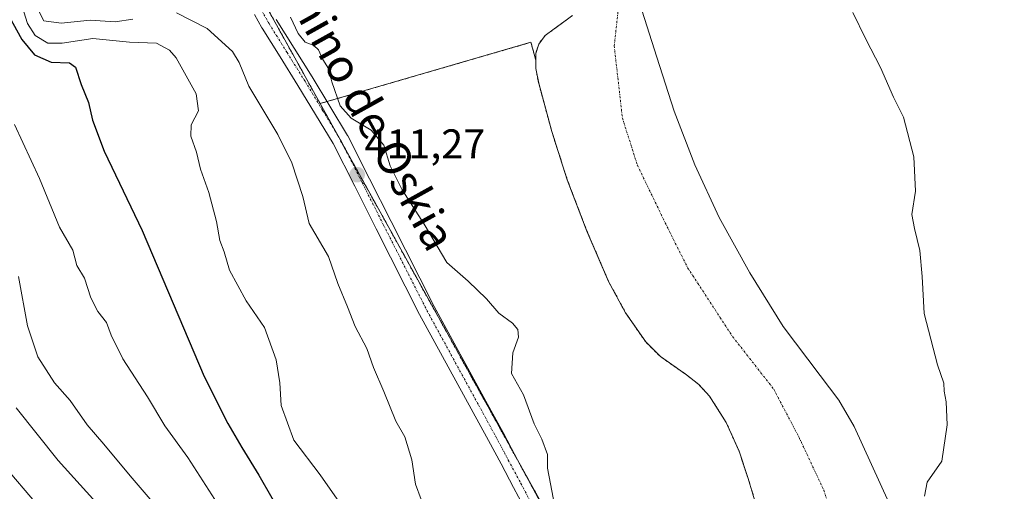
# Model space of a CAD drawing. Units: metres. Extents: x 593584 to 597020, y 4745262 to 4747622.
# Drawn here: x 595823 to 596061, y 4746314 to 4746428 of the extents above; entities that cross this region are included whole.
import ezdxf
from ezdxf.enums import TextEntityAlignment as Align

# ---------------------------------------------------------------- set-up
doc = ezdxf.new("R2010")
doc.units = ezdxf.units.M
doc.header["$MEASUREMENT"] = 0
doc.linetypes.add('TRAZO_Y_PUNTO', pattern=[1, 0.5, -0.25, 0, -0.25])
doc.linetypes.add('TRAZOS', pattern=[0.75, 0.5, -0.25])
for name, color, linetype, lineweight in [('Arbolado forestal', 92, 'TRAZOS', 0), ('Arbolado forestal CxS', 92, 'Continuous', 0), ('Carátula', 7, 'Continuous', 5), ('Corriente natural Cxs', 5, 'Continuous', 13), ('Corriente natural eje', 5, 'TRAZO_Y_PUNTO', 0), ('Corriente natural superficial', 5, 'Continuous', 13), ('Cultivos herbáceos CxS', 92, 'Continuous', 0), ('Curva de nivel maestra', 36, 'Continuous', 30), ('Curva de nivel normal', 36, 'Continuous', 0), ('Pista no pavimentada', 254, 'Continuous', 13), ('Pista no pavimentada Cxs', 254, 'Continuous', 0), ('Pista pavimentada eje', 135, 'TRAZO_Y_PUNTO', 0), ('Punto de cota en terreno', 7, 'Continuous', 0), ('Rótulo de punto de cota en terreno', 19, 'Continuous', 0), ('Suelo desnudo', 252, 'Continuous', 0), ('Suelo desnudo CxS', 43, 'Continuous', 0), ('Texto cartográfico', 19, 'Continuous', 0)]:
    doc.layers.add(name, color=color, linetype=linetype, lineweight=lineweight)
doc.styles.add('Arial', font='txt', dxfattribs={"height": 0.2})

# ---------------------------------------------------------------- blocks, each defined once
blk = doc.blocks.new('*U152')
at = {"layer": 'Arbolado forestal CxS', "color": 92, "linetype": 'Continuous', "lineweight": 0}
blk.add_polyline3d([(595876.46, 4746443.05, 410.83), (595895.93, 4746407.88, 411.41), (595953.07, 4746304.7, 411.01)], dxfattribs=at)
blk = doc.blocks.new('*U215')
at = {"layer": 'Curva de nivel normal', "color": 36, "linetype": 'Continuous', "lineweight": 0}
blk.add_polyline3d([(595822.52, 4746334.38, 440), (595832.68, 4746321.67, 440), (595843.32, 4746309.98, 440)], dxfattribs=at)
blk = doc.blocks.new('5PATER')
at = {"layer": 'Carátula', "linetype": 'Continuous', "lineweight": 5}
h = blk.add_hatch(color=250, dxfattribs=at)
edge = h.paths.add_edge_path()
edge.add_ellipse((0, 0.01), major_axis=(-1.33, -1.34), ratio=0.999422, start_angle=0, end_angle=360)

msp = doc.modelspace()

# ---------------------------------------------------------------- linework, layer by layer
at = {"layer": 'Arbolado forestal', "color": 92, "linetype": 'TRAZOS', "lineweight": 0}
for points in [[(595895.93, 4746407.88, 411.41), (595876.46, 4746443.05, 410.83), (595876.06, 4746444.05, 410.8), (595850.71, 4746508.85, 411.83), (595842.99, 4746528.59, 411.41), (595845.03, 4746580.2, 409.94), (595845.15, 4746583.3, 409.84), (595845.27, 4746586.27, 409.79), (595845.96, 4746603.72, 409.15), (595833.18, 4746638.04, 411.47)], [(595895.93, 4746407.88, 411.41), (595876.46, 4746443.05, 410.83), (595876.06, 4746444.05, 410.8), (595850.71, 4746508.85, 411.83), (595842.99, 4746528.59, 411.41), (595845.03, 4746580.2, 409.94), (595845.15, 4746583.3, 409.84), (595845.27, 4746586.27, 409.79), (595845.96, 4746603.72, 409.15), (595833.18, 4746638.04, 411.47)], [(595956.9, 4746429.16, 406.33), (595952.48, 4746425.88, 406.63), (595950.29, 4746424.34, 406.76), (595948.71, 4746422.25, 406.81), (595948.02, 4746419.95, 406.79), (595948.01, 4746418.37, 406.77)], [(595948.01, 4746418.37, 406.77), (595946.85, 4746422.66, 406.85), (595897.6, 4746408.36, 410.9), (595895.93, 4746407.88, 411.41)], [(595948.01, 4746418.37, 406.77), (595948, 4746416.33, 406.77), (595948.71, 4746412.78, 406.78), (595951.88, 4746401.09, 406.94), (595955.62, 4746389.48, 406.65), (595960.37, 4746377.09, 406.57), (595963.02, 4746370.93, 406.45), (595965.6, 4746364.91, 406.45), (595969.68, 4746357.37, 406.66), (595974.56, 4746350.32, 406.62), (595978.11, 4746346.77, 406.37), (595984.38, 4746342.39, 406.38), (595987.37, 4746340.05, 406.54), (595989.92, 4746337.26, 406.71), (595994.01, 4746330.85, 407.06), (595997.09, 4746323.95, 406.13), (595999.22, 4746317.57, 406.09), (596001.18, 4746311.15, 406.05)], [(595895.93, 4746407.88, 411.41), (595899.81, 4746400.88, 411.19), (595901.8, 4746397.28, 411.24), (595945.12, 4746319.06, 411.49), (595953.07, 4746304.7, 411.01), (595953.39, 4746303.71, 411.07), (595956.38, 4746294.56, 411.69), (595959.52, 4746284.95, 411.89), (595964.58, 4746269.49, 411.86), (595968.08, 4746258.77, 412.04), (595971.19, 4746249.23, 412.23), (595976.68, 4746232.47, 412.24), (595978.21, 4746227.77, 412.51), (595978.7, 4746226.28, 412.63), (595980.11, 4746223.58, 412.9), (595980.28, 4746223.25, 412.93)], [(595895.93, 4746407.88, 411.41), (595899.81, 4746400.88, 411.19), (595901.8, 4746397.28, 411.24), (595945.12, 4746319.06, 411.49), (595953.07, 4746304.7, 411.01), (595953.39, 4746303.71, 411.07), (595956.38, 4746294.56, 411.69), (595959.52, 4746284.95, 411.89), (595964.58, 4746269.49, 411.86), (595968.08, 4746258.77, 412.04), (595971.19, 4746249.23, 412.23), (595976.68, 4746232.47, 412.24), (595978.21, 4746227.77, 412.51), (595978.7, 4746226.28, 412.63), (595980.11, 4746223.58, 412.9), (595980.28, 4746223.25, 412.93)]]:
    msp.add_polyline3d(points, dxfattribs=at)
at = {"layer": 'Arbolado forestal CxS', "color": 92, "linetype": 'Continuous', "lineweight": 0}
for points in [[(595956.9, 4746429.16, 406.33), (595952.48, 4746425.88, 406.63), (595950.29, 4746424.34, 406.76), (595948.71, 4746422.25, 406.81), (595948.02, 4746419.95, 406.79), (595948.01, 4746418.37, 406.77), (595946.85, 4746422.66, 406.85), (595895.93, 4746407.88, 411.41), (595876.46, 4746443.05, 410.83)], [(595953.07, 4746304.7, 411.01), (595895.93, 4746407.88, 411.41), (595946.85, 4746422.66, 406.85), (595948.01, 4746418.37, 406.77), (595948.01, 4746418.37, 406.77), (595948, 4746416.33, 406.77), (595948.71, 4746412.78, 406.78), (595951.88, 4746401.09, 406.94), (595955.62, 4746389.48, 406.65), (595960.37, 4746377.09, 406.57), (595963.02, 4746370.93, 406.45), (595965.6, 4746364.91, 406.45), (595969.68, 4746357.37, 406.66), (595974.56, 4746350.32, 406.62), (595978.11, 4746346.77, 406.37), (595984.38, 4746342.39, 406.38), (595987.37, 4746340.05, 406.54), (595989.92, 4746337.26, 406.71), (595994.01, 4746330.85, 407.06), (595997.09, 4746323.95, 406.13), (595999.22, 4746317.57, 406.09), (596001.18, 4746311.15, 406.05)]]:
    msp.add_polyline3d(points, dxfattribs=at)
at = {"layer": 'Corriente natural Cxs', "color": 5, "linetype": 'Continuous', "lineweight": 13}
for points in [[(595973.03, 4746432.17, 406.16), (595977.21, 4746419.11, 406.28), (595981.41, 4746406.06, 406.2), (595986.38, 4746393.05, 406.46), (595992.29, 4746380.39, 407.32), (595999.68, 4746367.01, 407.29), (596007.71, 4746354.03, 407.59), (596016.7, 4746342.19, 407.43), (596021.16, 4746336.26, 407.87), (596024.86, 4746329.9, 407.23), (596029.08, 4746320.76, 406.48), (596033.25, 4746311.59, 406.7)], [(596001.18, 4746311.15, 406.05), (595999.22, 4746317.57, 406.09), (595997.09, 4746323.95, 406.13), (595994.01, 4746330.85, 407.06), (595989.92, 4746337.26, 406.71), (595987.37, 4746340.05, 406.54), (595984.38, 4746342.39, 406.38), (595978.11, 4746346.77, 406.37), (595974.56, 4746350.32, 406.62), (595969.68, 4746357.37, 406.66), (595965.6, 4746364.91, 406.45), (595960.37, 4746377.09, 406.57), (595955.62, 4746389.48, 406.65), (595951.88, 4746401.09, 406.94), (595948.71, 4746412.78, 406.78), (595948, 4746416.33, 406.77), (595948.02, 4746419.95, 406.79), (595948.71, 4746422.25, 406.81), (595950.29, 4746424.34, 406.76), (595952.48, 4746425.88, 406.63), (595956.9, 4746429.16, 406.33)]]:
    msp.add_polyline3d(points, dxfattribs=at)
at = {"layer": 'Corriente natural eje', "color": 5, "linetype": 'TRAZO_Y_PUNTO', "lineweight": 0}
msp.add_polyline3d([(595950.98, 4746464.05, 406.18), (595953.02, 4746460.48, 406.2), (595960.26, 4746450.13, 406.17), (595965.51, 4746440.96, 406.13), (595967.86, 4746429.93, 406.13), (595966.95, 4746421.79, 406.32), (595968.94, 4746404.31, 406.59), (595972.55, 4746393.03, 406.29), (595979.24, 4746379.11, 406.25), (595984.67, 4746368.25, 406.55), (595995.53, 4746351.62, 406.6), (596005.48, 4746338.9, 406.13), (596011.59, 4746327.25, 406.11), (596017.56, 4746314.52, 406.06), (596021.36, 4746301.97, 405.93), (596023.35, 4746293.82, 405.7), (596024.62, 4746282.45, 405.39), (596029.43, 4746267.18, 405.37)], dxfattribs=at)
at = {"layer": 'Corriente natural superficial', "color": 5, "linetype": 'Continuous', "lineweight": 13}
for points in [[(595973.03, 4746432.17, 406.16), (595977.21, 4746419.11, 406.28), (595981.41, 4746406.06, 406.2), (595986.38, 4746393.05, 406.46), (595992.29, 4746380.39, 407.32), (595999.68, 4746367.01, 407.29), (596007.71, 4746354.03, 407.59), (596016.7, 4746342.19, 407.43), (596021.16, 4746336.26, 407.87), (596024.86, 4746329.9, 407.23), (596029.08, 4746320.76, 406.48), (596033.25, 4746311.59, 406.7), (596036.3, 4746304.88, 406.27), (596039.33, 4746298.15, 406.28), (596040.04, 4746295.38, 406.3), (596039.86, 4746290.92, 407.5), (596039.07, 4746286.63, 408.37), (596037.34, 4746283.55, 406.8), (596036.37, 4746282.03, 405.63), (596036, 4746280.49, 405.52), (596036.85, 4746276.8, 405.74), (596038.69, 4746273.13, 407.93), (596039.35, 4746272.12, 408.24)], [(596001.18, 4746311.15, 406.05), (595999.22, 4746317.57, 406.09), (595997.09, 4746323.95, 406.13), (595994.01, 4746330.85, 407.06), (595989.92, 4746337.26, 406.71), (595987.37, 4746340.05, 406.54), (595984.38, 4746342.39, 406.38), (595978.11, 4746346.77, 406.37), (595974.56, 4746350.32, 406.62), (595969.68, 4746357.37, 406.66), (595965.6, 4746364.91, 406.45), (595960.37, 4746377.09, 406.57), (595955.62, 4746389.48, 406.65), (595951.88, 4746401.09, 406.94), (595948.71, 4746412.78, 406.78), (595948, 4746416.33, 406.77), (595948.02, 4746419.95, 406.79), (595948.71, 4746422.25, 406.81), (595950.29, 4746424.34, 406.76), (595952.48, 4746425.88, 406.63), (595956.9, 4746429.16, 406.33)]]:
    msp.add_polyline3d(points, dxfattribs=at)
at = {"layer": 'Cultivos herbáceos CxS', "color": 92, "linetype": 'Continuous', "lineweight": 0}
for points in [[(596072.28, 4746300.58, 413.45), (596045.96, 4746302.04, 409), (596037.58, 4746302.03, 406.32), (596036.3, 4746304.88, 406.27), (596033.25, 4746311.59, 406.7), (596029.08, 4746320.76, 406.48), (596024.86, 4746329.9, 407.23), (596021.16, 4746336.26, 407.87), (596016.7, 4746342.19, 407.43), (596007.71, 4746354.03, 407.59), (595999.68, 4746367.01, 407.29), (595992.29, 4746380.39, 407.32), (595986.38, 4746393.05, 406.46), (595981.41, 4746406.06, 406.2), (595977.21, 4746419.11, 406.28), (595973.03, 4746432.17, 406.16)], [(596037.58, 4746302.03, 406.32), (596036.3, 4746304.88, 406.27), (596033.25, 4746311.59, 406.7), (596029.08, 4746320.76, 406.48), (596024.86, 4746329.9, 407.23), (596021.16, 4746336.26, 407.87), (596016.7, 4746342.19, 407.43), (596007.71, 4746354.03, 407.59), (595999.68, 4746367.01, 407.29), (595992.29, 4746380.39, 407.32), (595986.38, 4746393.05, 406.46), (595981.41, 4746406.06, 406.2), (595977.21, 4746419.11, 406.28), (595973.03, 4746432.17, 406.16)]]:
    msp.add_polyline3d(points, dxfattribs=at)
at = {"layer": 'Curva de nivel maestra', "color": 36, "linetype": 'Continuous', "lineweight": 30}
msp.add_polyline3d([(595819.97, 4746430.5, 425), (595823.94, 4746423.36, 425), (595826.96, 4746419.64, 425), (595830.99, 4746417.86, 425), (595835.4, 4746417.74, 425), (595836.88, 4746416.66, 425), (595838.26, 4746412.5, 425), (595840.03, 4746408.13, 425), (595840.96, 4746403.85, 425), (595843.79, 4746396.38, 425), (595853, 4746377.23, 425), (595867.98, 4746341.97, 425), (595873.66, 4746330.66, 425), (595877.01, 4746324.84, 425), (595881.18, 4746318.18, 425), (595887.43, 4746307.18, 425)], dxfattribs=at)
at = {"layer": 'Curva de nivel normal', "color": 36, "linetype": 'Continuous', "lineweight": 0}
for points in [[(595901.21, 4746310.71, 420), (595895.93, 4746318.21, 420), (595889.62, 4746326.61, 420), (595886.56, 4746334.94, 420), (595886.22, 4746340.44, 420), (595885.33, 4746346.04, 420), (595882.49, 4746353.82, 420), (595878.05, 4746360.27, 420), (595874.07, 4746367.62, 420), (595872.78, 4746372.07, 420), (595871.75, 4746374.81, 420), (595870.92, 4746379.43, 420), (595869.1, 4746386.42, 420), (595867.07, 4746392.06, 420), (595866.11, 4746396.16, 420), (595864.71, 4746400.01, 420), (595864.77, 4746402.73, 420), (595866.58, 4746406.11, 420), (595865.99, 4746410.25, 420), (595861.21, 4746418.88, 420), (595859.59, 4746420.8, 420), (595856.4, 4746422.44, 420), (595849.95, 4746422.7, 420), (595841.04, 4746423.57, 420), (595833.68, 4746422.45, 420), (595830.17, 4746422.44, 420), (595827.16, 4746424.34, 420), (595825.3, 4746427.24, 420), (595823.52, 4746432.9, 420)], [(595850.74, 4746428.23, 415), (595846.42, 4746427.6, 415), (595840.44, 4746427.99, 415), (595833.42, 4746427.27, 415), (595829.26, 4746427.87, 415), (595827.92, 4746430.36, 415)], [(595920.37, 4746312.3, 415), (595918.98, 4746315.96, 415), (595918.07, 4746321.89, 415), (595916.39, 4746327.38, 415), (595914.24, 4746331.23, 415), (595911.35, 4746338.38, 415), (595908.84, 4746344.16, 415), (595907.2, 4746348.73, 415), (595904.39, 4746354.08, 415), (595902.52, 4746358.77, 415), (595900.25, 4746364.41, 415), (595897.96, 4746370.97, 415), (595893.31, 4746378.94, 415), (595891.77, 4746385.43, 415), (595889.1, 4746393.58, 415), (595885.72, 4746400.4, 415), (595878.72, 4746412.04, 415), (595876.43, 4746417.76, 415), (595874.78, 4746420.44, 415), (595868.63, 4746425.97, 415), (595861.24, 4746429.82, 415)], [(596041.88, 4746313.1, 410), (596042.55, 4746316.49, 410), (596046.06, 4746321.54, 410), (596047.37, 4746330.29, 410), (596047.13, 4746335.87, 410), (596046.62, 4746338.4, 410), (596046.5, 4746340.4, 410), (596045, 4746344.76, 410), (596041.78, 4746357.18, 410), (596041.28, 4746366.1, 410), (596040.72, 4746372.4, 410), (596039.49, 4746377.73, 410), (596038.79, 4746381.07, 410), (596039.66, 4746386.73, 410), (596039.3, 4746395.03, 410), (596036.77, 4746404.58, 410), (596034.4, 4746409.4, 410), (596031.25, 4746416.58, 410), (596027.73, 4746423.39, 410), (596024.55, 4746429.87, 410)], [(595888.78, 4746428.75, 410), (595890.66, 4746424.82, 410), (595892.33, 4746422.66, 410), (595894.44, 4746421.93, 410), (595895.57, 4746420.88, 410), (595896.6, 4746418.54, 410), (595897.99, 4746416.33, 410), (595898.74, 4746413.12, 410), (595900.75, 4746407.35, 410), (595903.43, 4746404.32, 410), (595908.23, 4746401.43, 410), (595911.35, 4746397.86, 410), (595912.83, 4746392.83, 410), (595915.71, 4746387.04, 410), (595921.06, 4746378.72, 410), (595926.52, 4746369.51, 410), (595931.66, 4746365.02, 410), (595936.11, 4746360.69, 410), (595939.08, 4746357.27, 410), (595942.4, 4746354.85, 410), (595943.7, 4746353.36, 410), (595943.85, 4746351.51, 410), (595942.51, 4746347.73, 410), (595942.18, 4746342.67, 410), (595945.04, 4746337.56, 410), (595947.61, 4746330.51, 410), (595949.51, 4746326.84, 410), (595950.82, 4746323.15, 410), (595950.88, 4746319.88, 410), (595952.58, 4746310.57, 410)], [(595822.12, 4746402.78, 430), (595828.16, 4746389.76, 430), (595832.98, 4746378.04, 430), (595836.24, 4746372.5, 430), (595837.17, 4746368.76, 430), (595839.07, 4746365.73, 430), (595840.55, 4746360.95, 430), (595842.23, 4746357.69, 430), (595844.37, 4746354.98, 430), (595845.5, 4746351.94, 430), (595848.33, 4746346.22, 430), (595854.22, 4746337.1, 430), (595858.43, 4746330.06, 430), (595864.01, 4746322.43, 430), (595873.45, 4746307.81, 430)], [(595823.1, 4746366.11, 435), (595825.25, 4746354.18, 435), (595827.81, 4746346.7, 435), (595831.79, 4746340.45, 435), (595835.56, 4746336.22, 435), (595839.7, 4746330.27, 435), (595843.71, 4746325.66, 435), (595850.06, 4746318.01, 435), (595859.67, 4746306.8, 435)], [(595814.53, 4746326.37, 445), (595832.55, 4746305.24, 445)]]:
    msp.add_polyline3d(points, dxfattribs=at)
at = {"layer": 'Pista no pavimentada', "color": 254, "linetype": 'Continuous', "lineweight": 13}
for points in [[(595948.67, 4746303.89, 411.6), (595942.64, 4746315.2, 411.59), (595939.62, 4746320.87, 411.63), (595936.59, 4746326.53, 411.59), (595932.43, 4746334.14, 411.75), (595919.96, 4746356.97, 411.48), (595909.5, 4746377.61, 411.53), (595904.29, 4746387.92, 411.55), (595899.1, 4746398.2, 411.59), (595894.84, 4746405.2, 411.79), (595890.59, 4746412.21, 411.79), (595886.26, 4746419.14, 411.33), (595881.91, 4746426.11, 411.44), (595881.87, 4746426.19, 411.44), (595880.09, 4746429.41, 411.16)], [(595885.33, 4746428.18, 410.66), (595889.66, 4746421.26, 410.64), (595893.99, 4746414.3, 410.8), (595898.26, 4746407.28, 410.79), (595902.58, 4746400.18, 411.03), (595902.63, 4746400.08, 411.04), (595907.86, 4746389.72, 411.04), (595913.06, 4746379.41, 411.11), (595923.49, 4746358.86, 411.36), (595935.95, 4746336.06, 411.36), (595940.11, 4746328.43, 411.54), (595943.14, 4746322.75, 411.34), (595946.17, 4746317.09, 411.54), (595952.18, 4746305.81, 411.07)]]:
    msp.add_polyline3d(points, dxfattribs=at)
at = {"layer": 'Pista no pavimentada Cxs', "color": 254, "linetype": 'Continuous', "lineweight": 0}
for points in [[(595948.67, 4746303.89, 411.6), (595942.64, 4746315.2, 411.59), (595939.62, 4746320.87, 411.63), (595936.59, 4746326.53, 411.59), (595932.43, 4746334.14, 411.75), (595919.96, 4746356.97, 411.48), (595909.5, 4746377.61, 411.53), (595904.29, 4746387.92, 411.55), (595899.1, 4746398.2, 411.59), (595894.84, 4746405.2, 411.79), (595890.59, 4746412.21, 411.79), (595886.26, 4746419.14, 411.33), (595881.91, 4746426.11, 411.44), (595881.87, 4746426.19, 411.44), (595880.09, 4746429.41, 411.16)], [(595885.33, 4746428.18, 410.66), (595889.66, 4746421.26, 410.64), (595893.99, 4746414.3, 410.8), (595898.26, 4746407.28, 410.79), (595902.58, 4746400.18, 411.03), (595902.63, 4746400.08, 411.04), (595907.86, 4746389.72, 411.04), (595913.06, 4746379.41, 411.11), (595923.49, 4746358.86, 411.36), (595935.95, 4746336.06, 411.36), (595940.11, 4746328.43, 411.54), (595943.14, 4746322.75, 411.34), (595946.17, 4746317.09, 411.54), (595952.18, 4746305.81, 411.07)]]:
    msp.add_polyline3d(points, dxfattribs=at)
at = {"layer": 'Pista pavimentada eje', "color": 135, "linetype": 'TRAZO_Y_PUNTO', "lineweight": 0}
msp.add_polyline3d([(595881.84, 4746430.38, 410.9), (595883.61, 4746427.17, 411.03), (595887.96, 4746420.2, 411.03), (595892.29, 4746413.26, 411.16), (595896.55, 4746406.24, 411.24), (595900.85, 4746399.18, 411.22), (595906.08, 4746388.82, 411.26), (595911.28, 4746378.51, 411.16), (595921.72, 4746357.93, 411.36), (595934.19, 4746335.1, 411.58), (595938.35, 4746327.48, 411.56), (595941.38, 4746321.81, 411.58), (595944.41, 4746316.15, 411.56), (595950.44, 4746304.84, 411.45)], dxfattribs=at)
at = {"layer": 'Suelo desnudo', "color": 252, "linetype": 'Continuous', "lineweight": 0}
for points in [[(596037.58, 4746302.03, 406.32), (596036.3, 4746304.88, 406.27), (596033.25, 4746311.59, 406.7), (596029.08, 4746320.76, 406.48), (596024.86, 4746329.9, 407.23), (596021.16, 4746336.26, 407.87), (596016.7, 4746342.19, 407.43), (596007.71, 4746354.03, 407.59), (595999.68, 4746367.01, 407.29), (595992.29, 4746380.39, 407.32), (595986.38, 4746393.05, 406.46), (595981.41, 4746406.06, 406.2), (595977.21, 4746419.11, 406.28), (595973.03, 4746432.17, 406.16)], [(595956.9, 4746429.16, 406.33), (595952.48, 4746425.88, 406.63), (595950.29, 4746424.34, 406.76), (595948.71, 4746422.25, 406.81), (595948.02, 4746419.95, 406.79), (595948.01, 4746418.37, 406.77)], [(595948.01, 4746418.37, 406.77), (595948, 4746416.33, 406.77), (595948.71, 4746412.78, 406.78), (595951.88, 4746401.09, 406.94), (595955.62, 4746389.48, 406.65), (595960.37, 4746377.09, 406.57), (595963.02, 4746370.93, 406.45), (595965.6, 4746364.91, 406.45), (595969.68, 4746357.37, 406.66), (595974.56, 4746350.32, 406.62), (595978.11, 4746346.77, 406.37), (595984.38, 4746342.39, 406.38), (595987.37, 4746340.05, 406.54), (595989.92, 4746337.26, 406.71), (595994.01, 4746330.85, 407.06), (595997.09, 4746323.95, 406.13), (595999.22, 4746317.57, 406.09), (596001.18, 4746311.15, 406.05)]]:
    msp.add_polyline3d(points, dxfattribs=at)
at = {"layer": 'Suelo desnudo CxS', "color": 43, "linetype": 'Continuous', "lineweight": 0}
for points in [[(595973.03, 4746432.17, 406.16), (595977.21, 4746419.11, 406.28), (595981.41, 4746406.06, 406.2), (595986.38, 4746393.05, 406.46), (595992.29, 4746380.39, 407.32), (595999.68, 4746367.01, 407.29), (596007.71, 4746354.03, 407.59), (596016.7, 4746342.19, 407.43), (596021.16, 4746336.26, 407.87), (596024.86, 4746329.9, 407.23), (596029.08, 4746320.76, 406.48), (596033.25, 4746311.59, 406.7)], [(596001.18, 4746311.15, 406.05), (595999.22, 4746317.57, 406.09), (595997.09, 4746323.95, 406.13), (595994.01, 4746330.85, 407.06), (595989.92, 4746337.26, 406.71), (595987.37, 4746340.05, 406.54), (595984.38, 4746342.39, 406.38), (595978.11, 4746346.77, 406.37), (595974.56, 4746350.32, 406.62), (595969.68, 4746357.37, 406.66), (595965.6, 4746364.91, 406.45), (595963.02, 4746370.93, 406.45), (595960.37, 4746377.09, 406.57), (595955.62, 4746389.48, 406.65), (595951.88, 4746401.09, 406.94), (595948.71, 4746412.78, 406.78), (595948, 4746416.33, 406.77), (595948.01, 4746418.37, 406.77), (595948.02, 4746419.95, 406.79), (595948.71, 4746422.25, 406.81), (595950.29, 4746424.34, 406.76), (595952.48, 4746425.88, 406.63), (595956.9, 4746429.16, 406.33)]]:
    msp.add_polyline3d(points, dxfattribs=at)

# ---------------------------------------------------------------- block references
at = {"layer": 'Arbolado forestal CxS', "color": 92, "linetype": 'Continuous', "lineweight": 0}
msp.add_blockref('*U152', (0, 0), dxfattribs=at)
at = {"layer": 'Curva de nivel normal', "color": 36, "linetype": 'Continuous', "lineweight": 0}
msp.add_blockref('*U215', (0, 0), dxfattribs=at)
at = {"layer": 'Punto de cota en terreno', "linetype": 'Continuous', "lineweight": 0}
msp.add_blockref('5PATER', (595904.88, 4746390.7, 411.27), dxfattribs=at)

# ---------------------------------------------------------------- texts
at = {"layer": 'Rótulo de punto de cota en terreno', "color": 19, "linetype": 'Continuous', "lineweight": 0, "style": 'Arial'}
msp.add_text('411,27', height=7, dxfattribs=at).set_placement((595906.64, 4746392.46), align=Align.BOTTOM_LEFT)
at = {"layer": 'Texto cartográfico', "color": 19, "linetype": 'Continuous', "lineweight": 0, "style": 'Arial'}
msp.add_text('Camino de Oskia', height=8, rotation=-60.9665, dxfattribs=at).set_placement((595904.88, 4746410.85), align=Align.MIDDLE_CENTER)

doc.saveas('drawing.dxf')
